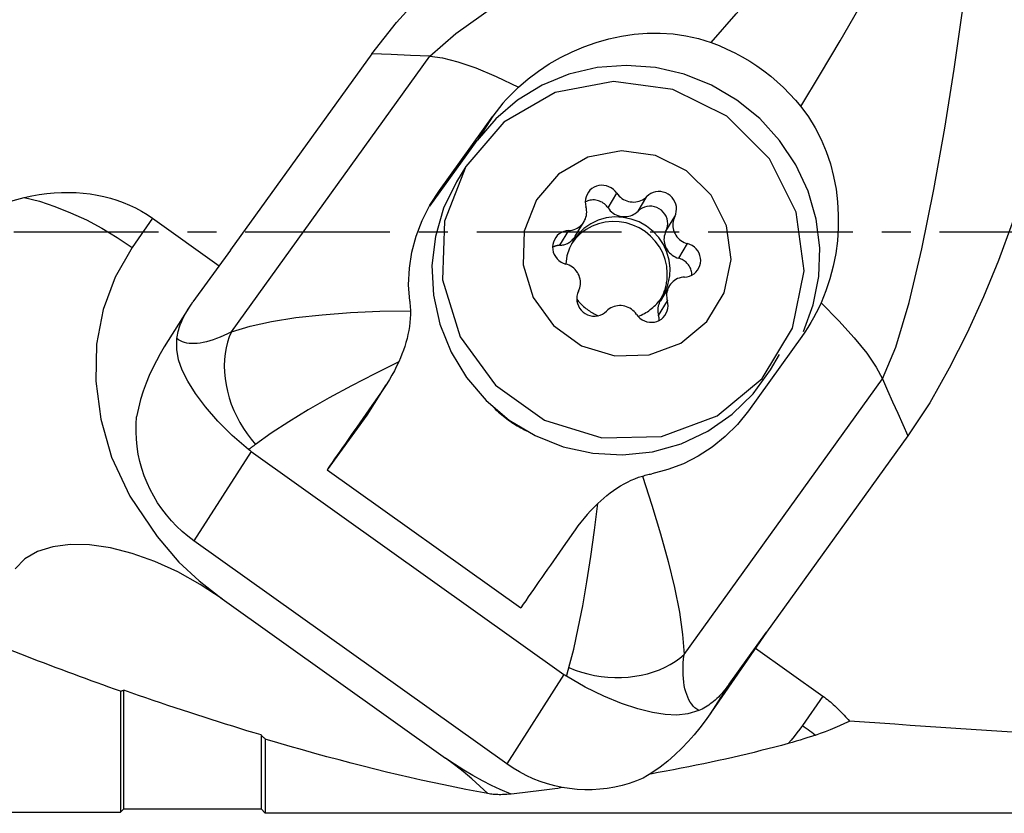
# Model space of a CAD drawing. Extents: x -219 to 149, y -49 to 36.
# Drawn here: x 74 to 95, y -13 to 5 of the extents above; entities that cross this region are included whole.
import ezdxf

# ---------------------------------------------------------------- set-up
doc = ezdxf.new("R2010")
doc.units = 0
doc.header["$MEASUREMENT"] = 0
doc.linetypes.add('CENTER', pattern=[5.059896, 3.162435, -0.632487, 0.632487, -0.632487])
doc.layers.add('1', color=4, linetype='CONTINUOUS')
doc.layers.add('SK4', color=2, linetype='CENTER')

msp = doc.modelspace()

# ---------------------------------------------------------------- linework, layer by layer
at = {"layer": '1'}
for p, q in [((81.662388, 3.896666), (78.573125, -0.393218)), ((78.592481, -2.183901), (82.930623, 3.84023)), ((83.136411, 0.908723), (84.303804, 2.529815)), ((84.303804, 2.529815), (83.963696, 1.997622)), ((82.93167, 0.56557), (83.963696, 1.997622)), ((83.712981, 1.431364), (83.512887, 1.097785)), ((83.136411, 0.908723), (83.003424, 0.700628)), ((86.824381, 0.526357), (87.016553, 0.846729)), ((87.479736, 0.454676), (87.671908, 0.775048)), ((76.868033, 0.297208), (76.422996, -0.34241)), ((76.868033, 0.297208), (78.321384, -0.739381)), ((86.108501, -0.094473), (86.300673, 0.225899)), ((88.09111, 0.018619), (88.283282, 0.338991)), ((85.772459, -0.291869), (85.964631, 0.028503)), ((78.568217, -0.396583), (77.749919, -1.532908)), ((78.568217, -0.396583), (78.573125, -0.393218)), ((88.369903, -0.575973), (88.562075, -0.2556)), ((88.162046, -1.18437), (87.969874, -1.504742)), ((77.662456, -1.661545), (77.207347, -2.37369)), ((87.929354, -1.830256), (88.121526, -1.509884)), ((91.059907, -2.288917), (89.892514, -3.910009)), ((90.373316, -3.017372), (90.57341, -2.683793)), ((88.486583, -9.240784), (92.824724, -3.216653)), ((81.63615, -3.875229), (81.976299, -3.342971)), ((81.870822, -3.499887), (81.547977, -4.005068)), ((81.547977, -4.005068), (80.68423, -5.203614)), ((93.380358, -4.461075), (90.291095, -8.750959)), ((79.022881, -4.801286), (77.772573, -6.757741)), ((79.022881, -4.801286), (85.860383, -9.678075)), ((80.68423, -5.203614), (84.916969, -8.222578)), ((84.610074, -11.63453), (77.772573, -6.757741)), ((78.38614, -8.023662), (83.27007, -11.507082)), ((90.289649, -8.756793), (89.102711, -10.475398)), ((89.47135, -9.893118), (90.289649, -8.756793)), ((90.289649, -8.756793), (90.291095, -8.750959)), ((90.049531, -9.104381), (91.519823, -10.153054)), ((85.860383, -9.678075), (84.610074, -11.63453)), ((89.47135, -9.893118), (89.056431, -10.542375)), ((76.163418, -10.044647), (76.163418, -12.69125)), ((76.238418, -12.61625), (76.238418, -10.024451)), ((91.519823, -10.153054), (91.074786, -10.792673)), ((79.238418, -11.001656), (79.238418, -12.61625)), ((79.332241, -11.095145), (79.332241, -12.71625)), ((0, -12.69125), (76.163418, -12.69125)), ((76.163418, -12.69125), (76.238418, -12.61625)), ((76.238418, -12.61625), (79.238418, -12.61625)), ((79.238418, -12.61625), (79.332241, -12.71625)), ((97.676353, -12.71625), (79.332241, -12.71625))]:
    msp.add_line(p, q, dxfattribs=at)
for points in [[(82.930623, 3.84023, 0), (83.498164, 4.341495, 0), (84.327931, 4.93292, 0), (85.349752, 5.580201, 0), (86.492924, 6.248588, 0), (87.685349, 6.903327, 0), (88.850401, 7.513998, 0), (89.909025, 8.052293, 0), (90.783014, 8.493774, 0), (91.415368, 8.876866, 0), (91.820222, 9.283049, 0)], [(89.076932, 4.14217, 0), (89.624224, 4.772818, 0), (90.179467, 5.402645, 0), (90.725862, 6.013671, 0), (91.246385, 6.588314, 0), (91.723916, 7.108896, 0), (92.141615, 7.558367, 0), (92.492294, 7.938554, 0), (92.779245, 8.271578, 0), (93.025727, 8.589515, 0), (93.287887, 8.939855, 0), (93.605022, 9.351166, 0)], [(81.662388, 3.896666, 0), (82.200016, 4.578498, 0), (82.775147, 5.221832, 0), (83.381514, 5.833101, 0), (84.01285, 6.418741, 0), (84.664432, 6.983894, 0), (85.340651, 7.52465, 0), (86.040303, 8.03951, 0), (86.76079, 8.527976, 0), (87.499512, 8.989547, 0)], [(91.040929, 2.741367, 0), (91.469449, 3.456728, 0), (91.895939, 4.178386, 0), (92.308445, 4.884907, 0), (92.695302, 5.554887, 0), (93.044782, 6.166799, 0), (93.345668, 6.699587, 0), (93.601735, 7.147255, 0), (93.832841, 7.52011, 0), (94.062434, 7.850092, 0), (94.318945, 8.204462, 0), (94.617848, 8.628777, 0)], [(92.824724, -3.216653, 0), (93.115801, -2.518202, 0), (93.40632, -1.542163, 0), (93.687474, -0.366607, 0), (93.950215, 0.92974, 0), (94.185846, 2.266903, 0), (94.390404, 3.562639, 0), (94.562295, 4.733388, 0), (94.703364, 5.697618, 0), (94.868892, 6.41367, 0), (95.132491, 6.920601, 0)], [(84.866518, 3.164296, 0), (85.078825, 3.348046, 0), (85.303647, 3.518265, 0), (85.539419, 3.674266, 0), (85.784571, 3.815364, 0), (86.037537, 3.940874, 0), (86.297819, 4.05058, 0), (86.565415, 4.144413, 0), (86.838732, 4.221565, 0), (87.116171, 4.281221, 0), (87.396129, 4.322566, 0), (87.67813, 4.344808, 0), (87.962291, 4.347135, 0), (88.246121, 4.328843, 0), (88.527114, 4.289249, 0), (88.80431, 4.227306, 0), (89.076932, 4.14217, 0)], [(89.076932, 4.14217, 0), (89.252314, 4.074845, 0), (89.425017, 3.999977, 0), (89.594525, 3.917818, 0), (89.760348, 3.828604, 0), (89.922421, 3.732367, 0), (90.080417, 3.629339, 0), (90.233853, 3.519837, 0), (90.381981, 3.404397, 0), (90.524993, 3.28289, 0), (90.662807, 3.155446, 0), (90.79501, 3.022452, 0), (90.921188, 2.884297, 0), (91.040929, 2.741367, 0)], [(82.930623, 3.84023, 0), (82.507878, 3.859042, 0), (82.085133, 3.877854, 0), (81.662388, 3.896666, 0)], [(82.930623, 3.84023, 0), (83.20505, 3.805755, 0), (83.541239, 3.721565, 0), (83.935497, 3.585715, 0), (84.380685, 3.39883, 0), (84.866518, 3.164296, 0)], [(91.094607, -2.179719, 0), (91.310777, -1.593005, 0), (91.431043, -0.977747, 0), (91.452499, -0.348814, 0), (91.374626, 0.2786, 0), (91.199307, 0.889332, 0), (90.930776, 1.468626, 0), (90.575524, 2.002485, 0), (90.142134, 2.478008, 0), (89.641077, 2.883706, 0), (89.084462, 3.209775, 0), (88.485737, 3.448338, 0), (87.85937, 3.593629, 0), (87.220495, 3.642137, 0), (86.58455, 3.592691, 0), (85.966902, 3.446486, 0), (85.382474, 3.207053, 0), (84.845388, 2.880179, 0), (84.368622, 2.473762, 0), (83.963696, 1.997622, 0)], [(83.712981, 1.431364, 0), (83.249212, 0.236877, 0), (83.207417, -1.05114, 0), (83.592124, -2.293109, 0), (84.361645, -3.354445, 0), (85.43259, -4.120134, 0), (86.688906, -4.507203, 0), (87.994451, -4.473707, 0), (89.207749, -4.023275, 0), (90.197321, -3.204719, 0), (90.855931, -2.106742, 0), (91.112209, -0.848327, 0), (90.938382, 0.434158, 0), (90.353288, 1.601734, 0), (89.420331, 2.527878, 0), (88.240611, 3.112227, 0), (86.941969, 3.291458, 0), (85.665132, 3.046148, 0), (84.548467, 2.402881, 0), (83.712981, 1.431364, 0)], [(84.866518, 3.164296, 0), (84.777399, 3.079303, 0), (84.691152, 2.992435, 0), (84.607801, 2.903689, 0), (84.527367, 2.813059, 0), (84.449875, 2.720539, 0), (84.375346, 2.626126, 0), (84.303804, 2.529815, 0)], [(91.040929, 2.741367, 0), (91.207628, 2.514251, 0), (91.356071, 2.272912, 0), (91.485373, 2.020347, 0), (91.594779, 1.759307, 0), (91.684946, 1.490384, 0), (91.756259, 1.215291, 0), (91.808886, 0.936162, 0), (91.842987, 0.655263, 0), (91.859041, 0.372805, 0), (91.857398, 0.089328, 0), (91.83823, -0.193394, 0), (91.801712, -0.473588, 0), (91.747819, -0.750416, 0), (91.676238, -1.02403, 0), (91.587248, -1.292233, 0), (91.481032, -1.55345, 0)], [(96.35072, 2.676499, 0), (96.150443, 1.837221, 0), (95.919453, 1.00746, 0), (95.656497, 0.187606, 0), (95.360318, -0.621954, 0), (95.031158, -1.42117, 0), (94.674572, -2.209802, 0), (94.285266, -2.982958, 0), (93.856205, -3.735196, 0), (93.380358, -4.461075, 0)], [(85.258986, 0.703872, 0), (84.992319, 0.017042, 0), (84.968287, -0.723567, 0), (85.189493, -1.4377, 0), (85.631968, -2.047968, 0), (86.247761, -2.488239, 0), (86.970143, -2.710804, 0), (87.720831, -2.691543, 0), (88.418478, -2.432545, 0), (88.987482, -1.961875, 0), (89.366183, -1.330539, 0), (89.513542, -0.60695, 0), (89.413592, 0.130479, 0), (89.077163, 0.801835, 0), (88.540712, 1.334368, 0), (87.862373, 1.670369, 0), (87.115654, 1.773426, 0), (86.381473, 1.632373, 0), (85.739391, 1.262494, 0), (85.258986, 0.703872, 0)], [(83.512766, 1.097583, 0), (83.230285, 0.520525, 0), (83.049076, -0.09691, 0), (82.974082, -0.737881, 0), (83.007348, -1.384905, 0), (83.147967, -2.020334, 0), (83.392104, -2.626835, 0), (83.733098, -3.187866, 0), (84.16165, -3.688123, 0), (84.66607, -4.11396, 0), (85.232599, -4.453764, 0), (85.845784, -4.698265, 0), (86.4889, -4.840794, 0), (87.144405, -4.877464, 0), (87.794419, -4.807274, 0), (88.421212, -4.632139, 0), (89.007688, -4.356835, 0), (89.537849, -3.988873, 0), (89.997235, -3.538289, 0), (90.373316, -3.017372, 0)], [(74.061501, 0.754503, 0), (74.226628, 0.789337, 0), (74.390999, 0.81764, 0), (74.554397, 0.839376, 0), (74.716608, 0.854516, 0), (74.877418, 0.863039, 0), (75.036615, 0.864936, 0), (75.193989, 0.860202, 0), (75.349333, 0.848845, 0), (75.502442, 0.830879, 0), (75.653115, 0.806329, 0), (75.801152, 0.775226, 0), (75.94636, 0.737611, 0), (76.088546, 0.693534, 0), (76.227523, 0.643054, 0), (76.363109, 0.586236, 0), (76.495124, 0.523155, 0), (76.623395, 0.453894, 0), (76.747753, 0.378546, 0), (76.868033, 0.297208, 0)], [(82.488459, -1.514579, 0), (82.465333, -1.154979, 0), (82.480834, -0.796294, 0), (82.534924, -0.440657, 0), (82.627564, -0.090203, 0), (82.758717, 0.252934, 0), (82.928346, 0.586621, 0), (83.136411, 0.908723, 0)], [(87.016553, 0.846729, 0), (86.981825, 0.891216, 0), (86.940908, 0.930275, 0), (86.89471, 0.963039, 0), (86.844259, 0.988781, 0), (86.790676, 1.006927, 0), (86.73515, 1.017074, 0), (86.678917, 1.018998, 0), (86.623225, 1.012655, 0), (86.569312, 0.998187, 0), (86.518377, 0.975914, 0), (86.471551, 0.946333, 0), (86.429875, 0.910099, 0), (86.394274, 0.868019, 0), (86.36554, 0.821027, 0), (86.344312, 0.770167, 0), (86.331061, 0.716571, 0), (86.326081, 0.661428, 0), (86.329484, 0.605965, 0), (86.341193, 0.551413, 0)], [(88.283282, 0.338991, 0), (88.304224, 0.389971, 0), (88.317175, 0.443646, 0), (88.321847, 0.498823, 0), (88.318136, 0.554274, 0), (88.306125, 0.608769, 0), (88.286081, 0.661096, 0), (88.258448, 0.710093, 0), (88.223842, 0.75467, 0), (88.183031, 0.793838, 0), (88.136921, 0.826725, 0), (88.086538, 0.852601, 0), (88.033002, 0.870891, 0), (87.977501, 0.881188, 0), (87.921269, 0.883264, 0), (87.865556, 0.877073, 0), (87.8116, 0.862752, 0), (87.7606, 0.840619, 0), (87.713688, 0.811166, 0), (87.671908, 0.775048, 0)], [(72.495627, -0.001687, 0), (72.694915, 0.148065, 0), (72.903457, 0.284446, 0), (73.120581, 0.407133, 0), (73.345617, 0.515805, 0), (73.577896, 0.610139, 0), (73.816748, 0.689812, 0), (74.061501, 0.754503, 0)], [(74.061501, 0.754503, 0), (74.393244, 0.668805, 0), (74.73236, 0.556883, 0), (75.075548, 0.420271, 0), (75.419507, 0.260503, 0), (75.760935, 0.07911, 0), (76.096532, -0.122372, 0), (76.422996, -0.34241, 0)], [(86.824381, 0.526357, 0), (86.80692, 0.550397, 0), (86.787634, 0.573057, 0), (86.766642, 0.594197, 0), (86.744075, 0.613686, 0), (86.720071, 0.631405, 0), (86.694778, 0.647244, 0), (86.668352, 0.661105, 0), (86.640956, 0.672903, 0), (86.61276, 0.682566, 0), (86.583937, 0.690033, 0), (86.554664, 0.695259, 0), (86.525124, 0.698211, 0), (86.495496, 0.698871, 0), (86.465965, 0.697235, 0), (86.436713, 0.693313, 0), (86.407919, 0.68713, 0), (86.379762, 0.678723, 0), (86.352416, 0.668144, 0), (86.326048, 0.655459, 0)], [(87.016553, 0.846729, 0), (87.040191, 0.814703, 0), (87.066719, 0.784936, 0), (87.095903, 0.757692, 0), (87.127484, 0.733212, 0), (87.161183, 0.711713, 0), (87.196702, 0.693384, 0), (87.233728, 0.678388, 0), (87.271931, 0.666858, 0), (87.310975, 0.658895, 0), (87.350513, 0.654571, 0), (87.390197, 0.653922, 0), (87.429674, 0.656956, 0), (87.468597, 0.663645, 0), (87.506619, 0.673929, 0), (87.543406, 0.687719, 0), (87.578631, 0.704892, 0), (87.611984, 0.725296, 0), (87.643168, 0.74875, 0), (87.671908, 0.775048, 0)], [(85.964631, 0.028503, 0), (86.004056, 0.032012, 0), (86.042881, 0.039171, 0), (86.080763, 0.049916, 0), (86.117365, 0.064151, 0), (86.152365, 0.081752, 0), (86.185453, 0.102562, 0), (86.216336, 0.126397, 0), (86.24474, 0.153046, 0), (86.270416, 0.182274, 0), (86.293134, 0.213822, 0), (86.312695, 0.247411, 0), (86.328925, 0.282743, 0), (86.341681, 0.319507, 0), (86.35085, 0.357377, 0), (86.356351, 0.396017, 0), (86.358135, 0.435087, 0), (86.356186, 0.47424, 0), (86.350522, 0.51313, 0), (86.341193, 0.551413, 0)], [(86.824381, 0.526357, 0), (86.848019, 0.494331, 0), (86.874547, 0.464564, 0), (86.903731, 0.43732, 0), (86.935312, 0.41284, 0), (86.969011, 0.39134, 0), (87.004531, 0.373012, 0), (87.041556, 0.358016, 0), (87.079759, 0.346486, 0), (87.118803, 0.338523, 0), (87.158341, 0.334198, 0), (87.198025, 0.33355, 0), (87.237502, 0.336584, 0), (87.276425, 0.343272, 0), (87.314447, 0.353557, 0), (87.351234, 0.367347, 0), (87.386459, 0.38452, 0), (87.419812, 0.404924, 0), (87.450996, 0.428378, 0), (87.479736, 0.454676, 0)], [(88.09111, 0.018619, 0), (88.112052, 0.069599, 0), (88.125003, 0.123274, 0), (88.129675, 0.17845, 0), (88.125964, 0.233902, 0), (88.113953, 0.288397, 0), (88.093909, 0.340724, 0), (88.066276, 0.389721, 0), (88.03167, 0.434298, 0), (87.990859, 0.473466, 0), (87.944749, 0.506353, 0), (87.894366, 0.532229, 0), (87.84083, 0.550519, 0), (87.785329, 0.560816, 0), (87.729097, 0.562892, 0), (87.673384, 0.556701, 0), (87.619428, 0.54238, 0), (87.568428, 0.520247, 0), (87.521516, 0.490794, 0), (87.479736, 0.454676, 0)], [(88.180514, -0.799607, 0), (88.161268, -0.619198, 0), (88.113067, -0.443445, 0), (88.037154, -0.276882, 0), (87.93549, -0.123808, 0), (87.810696, 0.011827, 0), (87.665993, 0.126523, 0), (87.505116, 0.21732, 0), (87.332216, 0.281875, 0), (87.151754, 0.318523, 0), (86.968387, 0.326318, 0), (86.786848, 0.305059, 0), (86.61182, 0.255293, 0), (86.44782, 0.178306, 0), (86.29908, 0.076084, 0), (86.169439, -0.048735, 0), (86.062241, -0.19293, 0), (85.980254, -0.352781, 0), (85.925592, -0.524161, 0), (85.899666, -0.70265, 0)], [(88.12046, -0.899724, 0), (88.106545, -0.749744, 0), (88.072565, -0.602433, 0), (88.019123, -0.460414, 0), (87.947172, -0.326214, 0), (87.857991, -0.202221, 0), (87.753168, -0.090643, 0), (87.634568, 0.006536, 0), (87.504303, 0.087584, 0), (87.36469, 0.15106, 0), (87.218216, 0.195834, 0), (87.067486, 0.221108, 0), (86.915184, 0.226434, 0), (86.764019, 0.211716, 0), (86.616684, 0.177217, 0), (86.475799, 0.12355, 0), (86.343873, 0.05167, 0), (86.223254, -0.037143, 0), (86.116088, -0.141308, 0), (86.024283, -0.258972, 0)], [(88.283282, 0.338991, 0), (88.267494, 0.303455, 0), (88.255197, 0.26653, 0), (88.246499, 0.228541, 0), (88.241478, 0.189825, 0), (88.240177, 0.150725, 0), (88.242609, 0.111587, 0), (88.248751, 0.072756, 0), (88.25855, 0.034577, 0), (88.271919, -0.002614, 0), (88.288739, -0.038487, 0), (88.308861, -0.072724, 0), (88.332109, -0.105023, 0), (88.358275, -0.135098, 0), (88.387129, -0.162683, 0), (88.418415, -0.187533, 0), (88.451856, -0.20943, 0), (88.487157, -0.228179, 0), (88.524005, -0.243615, 0), (88.562075, -0.2556, 0)], [(85.964631, 0.028503, 0), (85.908961, 0.022009, 0), (85.855093, 0.007394, 0), (85.804223, -0.015018, 0), (85.757483, -0.044729, 0), (85.71591, -0.081078, 0), (85.680429, -0.123257, 0), (85.651828, -0.17033, 0), (85.630743, -0.22125, 0), (85.617641, -0.274886, 0), (85.612816, -0.330046, 0), (85.616372, -0.385504, 0), (85.628233, -0.440027, 0), (85.648133, -0.492405, 0), (85.675631, -0.541473, 0), (85.710115, -0.586141, 0), (85.75082, -0.625416, 0), (85.796841, -0.658426, 0), (85.847155, -0.684437, 0), (85.900644, -0.70287, 0)], [(88.09111, 0.018619, 0), (88.075322, -0.016917, 0), (88.063025, -0.053843, 0), (88.054327, -0.091831, 0), (88.049306, -0.130547, 0), (88.048005, -0.169647, 0), (88.050437, -0.208785, 0), (88.056579, -0.247616, 0), (88.066378, -0.285796, 0), (88.079747, -0.322986, 0), (88.096567, -0.358859, 0), (88.116689, -0.393096, 0), (88.139937, -0.425395, 0), (88.166103, -0.45547, 0), (88.194957, -0.483055, 0), (88.226243, -0.507905, 0), (88.259684, -0.529802, 0), (88.294985, -0.548551, 0), (88.331833, -0.563987, 0), (88.369903, -0.575973, 0)], [(85.772459, -0.291869, 0), (85.794022, -0.290409, 0), (85.815454, -0.287858, 0), (85.836697, -0.28422, 0), (85.857696, -0.279507, 0), (85.878396, -0.273731, 0), (85.898741, -0.266906, 0), (85.91868, -0.25905, 0), (85.938158, -0.250186, 0), (85.957124, -0.240335, 0), (85.975529, -0.229523, 0), (85.993325, -0.21778, 0), (86.010463, -0.205136, 0), (86.0269, -0.191625, 0), (86.042591, -0.177281, 0), (86.057496, -0.162144, 0), (86.071575, -0.146252, 0), (86.084791, -0.129648, 0), (86.097109, -0.112375, 0), (86.108497, -0.094479, 0)], [(76.422996, -0.34241, 0), (76.049679, -0.990543, 0), (75.789929, -1.695138, 0), (75.644274, -2.455706, 0), (75.624281, -3.261526, 0), (75.73351, -4.092974, 0), (75.970095, -4.925791, 0), (76.371531, -5.78207, 0), (76.97017, -6.661617, 0), (77.442769, -7.219813, 0), (77.88534, -7.631027, 0), (78.38614, -8.023662, 0)], [(85.772459, -0.291869, 0), (85.763644, -0.292344, 0), (85.754847, -0.293022, 0), (85.746074, -0.293905, 0), (85.737329, -0.29499, 0), (85.728618, -0.296279, 0), (85.719944, -0.297769, 0), (85.711314, -0.299461, 0), (85.702731, -0.301352, 0), (85.6942, -0.303443, 0), (85.685726, -0.305732, 0), (85.677314, -0.308218, 0), (85.668968, -0.310899, 0), (85.660693, -0.313774, 0), (85.652494, -0.316841, 0), (85.644374, -0.3201, 0), (85.636338, -0.323547, 0), (85.628392, -0.32718, 0), (85.620538, -0.330999, 0), (85.612782, -0.335001, 0)], [(88.498088, -0.986974, 0), (88.553758, -0.98048, 0), (88.607627, -0.965864, 0), (88.658496, -0.943452, 0), (88.705237, -0.913742, 0), (88.746809, -0.877393, 0), (88.78229, -0.835213, 0), (88.810891, -0.788141, 0), (88.831977, -0.73722, 0), (88.845078, -0.683585, 0), (88.849904, -0.628425, 0), (88.846347, -0.572967, 0), (88.834487, -0.518443, 0), (88.814586, -0.466066, 0), (88.787089, -0.416998, 0), (88.752604, -0.37233, 0), (88.711899, -0.333055, 0), (88.665878, -0.300045, 0), (88.615564, -0.274034, 0), (88.562075, -0.2556, 0)], [(88.657755, -0.943839, 0), (88.656779, -0.917794, 0), (88.653961, -0.891835, 0), (88.649315, -0.866089, 0), (88.642864, -0.840683, 0), (88.634639, -0.815739, 0), (88.624681, -0.791382, 0), (88.613039, -0.767729, 0), (88.599769, -0.744897, 0), (88.584936, -0.722997, 0), (88.568613, -0.702137, 0), (88.55088, -0.682418, 0), (88.531823, -0.663937, 0), (88.511536, -0.646786, 0), (88.490119, -0.631046, 0), (88.467676, -0.616797, 0), (88.444316, -0.604106, 0), (88.420155, -0.593037, 0), (88.39531, -0.583644, 0), (88.369903, -0.575973, 0)], [(86.179437, -1.297462, 0), (86.195225, -1.261926, 0), (86.207522, -1.225, 0), (86.21622, -1.187012, 0), (86.221241, -1.148296, 0), (86.222542, -1.109196, 0), (86.22011, -1.070058, 0), (86.213968, -1.031227, 0), (86.204169, -0.993047, 0), (86.1908, -0.955857, 0), (86.17398, -0.919984, 0), (86.153858, -0.885747, 0), (86.130611, -0.853448, 0), (86.104444, -0.823373, 0), (86.075591, -0.795788, 0), (86.044305, -0.770937, 0), (86.010863, -0.749041, 0), (85.975562, -0.730291, 0), (85.938714, -0.714856, 0), (85.900644, -0.70287, 0)], [(88.025374, -1.391161, 0), (88.041688, -1.363018, 0), (88.057154, -1.334398, 0), (88.071758, -1.305325, 0), (88.085489, -1.275824, 0), (88.098334, -1.24592, 0), (88.110282, -1.215639, 0), (88.121324, -1.185005, 0), (88.131451, -1.154045, 0), (88.140653, -1.122786, 0), (88.148922, -1.091252, 0), (88.156253, -1.059472, 0), (88.162638, -1.027472, 0), (88.168073, -0.995279, 0), (88.172552, -0.962921, 0), (88.176072, -0.930424, 0), (88.17863, -0.897817, 0), (88.180224, -0.865127, 0), (88.180852, -0.832381, 0), (88.180514, -0.799607, 0)], [(87.993985, -1.440447, 0), (88.007409, -1.414221, 0), (88.020119, -1.387637, 0), (88.032107, -1.360715, 0), (88.043364, -1.333474, 0), (88.053882, -1.305931, 0), (88.063655, -1.278106, 0), (88.072675, -1.250019, 0), (88.080936, -1.221688, 0), (88.088432, -1.193134, 0), (88.095159, -1.164377, 0), (88.10111, -1.135435, 0), (88.106284, -1.10633, 0), (88.110674, -1.077082, 0), (88.11428, -1.047711, 0), (88.117098, -1.018237, 0), (88.119126, -0.988681, 0), (88.120363, -0.959063, 0), (88.120807, -0.929403, 0), (88.12046, -0.899724, 0)], [(88.498088, -0.986974, 0), (88.458663, -0.990483, 0), (88.419838, -0.997642, 0), (88.381956, -1.008386, 0), (88.345354, -1.022622, 0), (88.310354, -1.040222, 0), (88.277266, -1.061032, 0), (88.246383, -1.084867, 0), (88.217979, -1.111517, 0), (88.192304, -1.140745, 0), (88.169585, -1.172292, 0), (88.150024, -1.205881, 0), (88.133794, -1.241214, 0), (88.121038, -1.277978, 0), (88.111869, -1.315847, 0), (88.106368, -1.354488, 0), (88.104584, -1.393557, 0), (88.106533, -1.432711, 0), (88.112197, -1.471601, 0), (88.121526, -1.509884, 0)], [(86.179437, -1.297462, 0), (86.158495, -1.348442, 0), (86.145544, -1.402117, 0), (86.140872, -1.457293, 0), (86.144583, -1.512745, 0), (86.156594, -1.56724, 0), (86.176638, -1.619567, 0), (86.204271, -1.668564, 0), (86.238877, -1.713141, 0), (86.279689, -1.752308, 0), (86.325798, -1.785196, 0), (86.376181, -1.811072, 0), (86.429717, -1.829362, 0), (86.485218, -1.839659, 0), (86.54145, -1.841735, 0), (86.597163, -1.835544, 0), (86.651119, -1.821223, 0), (86.70212, -1.79909, 0), (86.749031, -1.769637, 0), (86.790811, -1.733519, 0)], [(86.141035, -1.473041, 0), (86.16066, -1.49751, 0), (86.180942, -1.521455, 0), (86.201868, -1.54486, 0), (86.22342, -1.567707, 0), (86.245584, -1.589978, 0), (86.268342, -1.611657, 0), (86.291678, -1.632728, 0), (86.315573, -1.653175, 0), (86.340011, -1.672982, 0), (86.364972, -1.692135, 0), (86.390439, -1.71062, 0), (86.416391, -1.728422, 0), (86.44281, -1.745528, 0), (86.469675, -1.761926, 0), (86.496968, -1.777603, 0), (86.524666, -1.792548, 0), (86.55275, -1.806748, 0), (86.581198, -1.820194, 0), (86.609989, -1.832876, 0)], [(87.480357, -1.849245, 0), (87.515898, -1.834715, 0), (87.550889, -1.818989, 0), (87.585287, -1.802084, 0), (87.619055, -1.784021, 0), (87.652152, -1.76482, 0), (87.684541, -1.744502, 0), (87.716183, -1.723093, 0), (87.747043, -1.700616, 0), (87.777085, -1.677098, 0), (87.806273, -1.652565, 0), (87.834575, -1.627046, 0), (87.861958, -1.60057, 0), (87.888389, -1.573169, 0), (87.913839, -1.544874, 0), (87.938277, -1.515717, 0), (87.961677, -1.485732, 0), (87.98401, -1.454954, 0), (88.00525, -1.423418, 0), (88.025374, -1.391161, 0)], [(87.969878, -1.504736, 0), (87.961125, -1.520084, 0), (87.953053, -1.535803, 0), (87.945679, -1.551865, 0), (87.939015, -1.56824, 0), (87.933074, -1.5849, 0), (87.927866, -1.601812, 0), (87.923401, -1.618946, 0), (87.919687, -1.636271, 0), (87.916731, -1.653756, 0), (87.914539, -1.671367, 0), (87.913114, -1.689074, 0), (87.912458, -1.706843, 0), (87.912574, -1.724643, 0), (87.913461, -1.74244, 0), (87.915118, -1.760203, 0), (87.91754, -1.777898, 0), (87.920725, -1.795493, 0), (87.924665, -1.812956, 0), (87.929354, -1.830256, 0)], [(77.398101, -2.332791, 0), (77.402992, -2.294399, 0), (77.409423, -2.255513, 0), (77.41739, -2.216146, 0), (77.426892, -2.176313, 0), (77.437924, -2.136028, 0), (77.450484, -2.095305, 0), (77.464566, -2.054159, 0), (77.480165, -2.012605, 0), (77.497276, -1.970657, 0), (77.515892, -1.928331, 0), (77.536008, -1.885641, 0), (77.557615, -1.842604, 0), (77.580706, -1.799234, 0), (77.605273, -1.755547, 0), (77.631307, -1.711559, 0), (77.658799, -1.667285, 0), (77.687738, -1.622741, 0), (77.718115, -1.577943, 0), (77.749919, -1.532908, 0)], [(82.488459, -1.514579, 0), (82.49174, -1.544027, 0), (82.494639, -1.573613, 0), (82.497156, -1.603335, 0), (82.499288, -1.633192, 0), (82.501031, -1.663183, 0), (82.502386, -1.693308, 0), (82.503349, -1.723564, 0)], [(87.446166, -1.8052, 0), (87.422528, -1.773174, 0), (87.396, -1.743407, 0), (87.366817, -1.716163, 0), (87.335235, -1.691683, 0), (87.301536, -1.670183, 0), (87.266017, -1.651855, 0), (87.228992, -1.636859, 0), (87.190788, -1.625329, 0), (87.151744, -1.617366, 0), (87.112206, -1.613041, 0), (87.072522, -1.612393, 0), (87.033045, -1.615426, 0), (86.994123, -1.622115, 0), (86.9561, -1.6324, 0), (86.919313, -1.64619, 0), (86.884088, -1.663363, 0), (86.850735, -1.683767, 0), (86.819551, -1.707221, 0), (86.790811, -1.733519, 0)], [(87.446166, -1.8052, 0), (87.480894, -1.849687, 0), (87.521811, -1.888746, 0), (87.568009, -1.92151, 0), (87.61846, -1.947251, 0), (87.672044, -1.965397, 0), (87.727569, -1.975545, 0), (87.783802, -1.977469, 0), (87.839494, -1.971126, 0), (87.893407, -1.956658, 0), (87.944342, -1.934385, 0), (87.991168, -1.904803, 0), (88.032845, -1.86857, 0), (88.068445, -1.826489, 0), (88.097179, -1.779498, 0), (88.118407, -1.728638, 0), (88.131659, -1.675042, 0), (88.136638, -1.619899, 0), (88.133236, -1.564436, 0), (88.121526, -1.509884, 0)], [(91.481032, -1.55345, 0), (91.430038, -1.663376, 0), (91.375893, -1.772053, 0), (91.318656, -1.879259, 0), (91.258382, -1.98477, 0), (91.195128, -2.088365, 0), (91.128951, -2.189821, 0), (91.059907, -2.288917, 0)], [(91.481032, -1.55345, 0), (91.872777, -1.94484, 0), (92.208198, -2.314718, 0), (92.480331, -2.654165, 0), (92.685788, -2.9563, 0), (92.824724, -3.216653, 0)], [(78.592481, -2.183901, 0), (78.998112, -2.060389, 0), (79.46984, -1.9575, 0), (79.998618, -1.874412, 0), (80.575404, -1.810299, 0), (81.191151, -1.764336, 0), (81.836814, -1.735699, 0), (82.503349, -1.723564, 0)], [(82.503349, -1.723564, 0), (82.50355, -1.807007, 0), (82.50006, -1.89231, 0), (82.492977, -1.978945, 0), (82.482402, -2.066384, 0), (82.468435, -2.154099, 0), (82.451176, -2.241562, 0), (82.430623, -2.329, 0), (82.407005, -2.416186, 0), (82.380553, -2.502812, 0), (82.351495, -2.588593, 0), (82.320057, -2.673246, 0), (82.286466, -2.756488, 0), (82.250549, -2.839019, 0)], [(87.944503, -1.934307, 0), (87.94445, -1.928774, 0), (87.944314, -1.923241, 0), (87.944095, -1.917708, 0), (87.943792, -1.912177, 0), (87.943407, -1.906649, 0), (87.942938, -1.901125, 0), (87.942386, -1.895607, 0), (87.941751, -1.890096, 0), (87.941034, -1.884592, 0), (87.940234, -1.879098, 0), (87.939352, -1.873613, 0), (87.938387, -1.868141, 0), (87.937341, -1.862681, 0), (87.936212, -1.857235, 0), (87.935003, -1.851804, 0), (87.933712, -1.846389, 0), (87.93234, -1.840992, 0), (87.930887, -1.835614, 0), (87.929354, -1.830256, 0)], [(78.96685, -4.759191, 0), (78.607323, -4.451542, 0), (78.291353, -4.137173, 0), (78.022683, -3.82746, 0), (77.805053, -3.533782, 0), (77.639905, -3.266925, 0), (77.516368, -3.025747, 0), (77.433826, -2.798062, 0), (77.393873, -2.571275, 0), (77.398101, -2.332791, 0)], [(78.592481, -2.183901, 0), (78.508577, -2.226669, 0), (78.426408, -2.26575, 0), (78.346093, -2.301087, 0), (78.267748, -2.332629, 0), (78.191488, -2.36033, 0), (78.117422, -2.384151, 0), (78.045657, -2.404056, 0), (77.976299, -2.420017, 0), (77.909446, -2.432011, 0), (77.845197, -2.440021, 0), (77.783644, -2.444034, 0), (77.724876, -2.444045, 0), (77.668978, -2.440053, 0), (77.616032, -2.432066, 0), (77.566114, -2.420094, 0), (77.519296, -2.404154, 0), (77.475647, -2.384271, 0), (77.435229, -2.360471, 0), (77.398101, -2.332791, 0)], [(78.592481, -2.183901, 0), (78.545002, -2.294695, 0), (78.505732, -2.411661, 0), (78.474888, -2.534152, 0), (78.452639, -2.661492, 0), (78.43911, -2.792977, 0), (78.434375, -2.927881, 0), (78.43846, -3.065457, 0), (78.451343, -3.204947, 0), (78.472951, -3.345578, 0), (78.503167, -3.486575, 0), (78.541822, -3.627158, 0), (78.588704, -3.766549, 0), (78.643553, -3.90398, 0), (78.706067, -4.03869, 0), (78.775899, -4.169936, 0), (78.852664, -4.296991, 0), (78.935938, -4.419155, 0), (79.025261, -4.535751, 0), (79.120138, -4.646136, 0)], [(77.208069, -2.372587, 0), (77.119294, -2.515176, 0), (77.032861, -2.663298, 0), (76.949545, -2.816859, 0), (76.870122, -2.975765, 0), (76.795366, -3.139923, 0), (76.726054, -3.309238, 0), (76.662443, -3.485247, 0), (76.605854, -3.666811, 0), (76.557335, -3.853122, 0), (76.517891, -4.04349, 0)], [(82.250549, -2.839019, 0), (81.723862, -3.102114, 0), (81.214499, -3.36666, 0), (80.727964, -3.630798, 0), (80.269758, -3.892673, 0), (79.845384, -4.150426, 0), (79.460343, -4.402199, 0), (79.120138, -4.646136, 0)], [(82.250549, -2.839019, 0), (82.203362, -2.93968, 0), (82.153628, -3.038145, 0), (82.101462, -3.134481, 0), (82.046981, -3.228756, 0), (81.990303, -3.321037, 0), (81.931545, -3.411392, 0), (81.870822, -3.499887, 0)], [(92.824724, -3.216653, 0), (92.935851, -3.465537, 0), (93.046978, -3.714422, 0), (93.158105, -3.963306, 0), (93.269231, -4.21219, 0), (93.380358, -4.461075, 0)], [(81.870822, -3.499887, 0), (81.801046, -3.599047, 0), (81.731881, -3.697441, 0), (81.663365, -3.795018, 0), (81.595534, -3.891724, 0), (81.528426, -3.987507, 0), (81.462076, -4.082315, 0), (81.39652, -4.176096, 0), (81.331795, -4.268801, 0), (81.267934, -4.360379, 0), (81.204972, -4.45078, 0), (81.142944, -4.539955, 0), (81.081883, -4.627858, 0), (81.021821, -4.714439, 0), (80.962793, -4.799652, 0), (80.904828, -4.883451, 0), (80.847959, -4.965791, 0), (80.792216, -5.046627, 0), (80.73763, -5.125915, 0), (80.68423, -5.203614, 0)], [(84.333387, -3.849074, 0), (84.366207, -3.881059, 0), (84.399579, -3.912484, 0), (84.433492, -3.943339, 0), (84.467935, -3.973615, 0), (84.502899, -4.003302, 0), (84.538371, -4.032391, 0), (84.574342, -4.060873, 0), (84.610799, -4.088739, 0), (84.647732, -4.115981, 0), (84.685129, -4.142589, 0), (84.722978, -4.168556, 0), (84.761267, -4.193874, 0), (84.799985, -4.218534, 0), (84.839119, -4.242529, 0), (84.878657, -4.265852, 0), (84.918588, -4.288495, 0), (84.958897, -4.310451, 0), (84.999574, -4.331713, 0), (85.040605, -4.352275, 0)], [(77.772573, -6.757741, 0), (77.640105, -6.65773, 0), (77.513304, -6.550718, 0), (77.39256, -6.437034, 0), (77.278241, -6.317026, 0), (77.170698, -6.19106, 0), (77.07026, -6.059525, 0), (76.977235, -5.922821, 0), (76.891908, -5.781367, 0), (76.814541, -5.635598, 0), (76.745369, -5.48596, 0), (76.684606, -5.33291, 0), (76.632437, -5.176918, 0), (76.589022, -5.018462, 0), (76.554494, -4.858027, 0), (76.528958, -4.696104, 0), (76.512494, -4.533189, 0), (76.505151, -4.369781, 0), (76.506952, -4.206382, 0), (76.517891, -4.04349, 0)], [(81.547977, -4.005068, 0), (81.552798, -3.998357, 0), (81.5576, -3.991633, 0), (81.562381, -3.984894, 0), (81.567143, -3.978141, 0), (81.571885, -3.971374, 0), (81.576607, -3.964594, 0), (81.581309, -3.9578, 0), (81.58599, -3.950992, 0), (81.590652, -3.94417, 0), (81.595294, -3.937335, 0), (81.599915, -3.930486, 0), (81.604517, -3.923624, 0), (81.609098, -3.916749, 0), (81.613659, -3.90986, 0), (81.6182, -3.902957, 0), (81.62272, -3.896042, 0), (81.62722, -3.889113, 0), (81.631699, -3.882171, 0), (81.636158, -3.875216, 0)], [(84.415202, -3.919513, 0), (84.416799, -3.921366, 0), (84.418399, -3.923217, 0), (84.420002, -3.925066, 0), (84.421606, -3.926914, 0), (84.423213, -3.928759, 0), (84.424822, -3.930603, 0), (84.426433, -3.932444, 0), (84.428047, -3.934284, 0), (84.429663, -3.936122, 0), (84.43128, -3.937958, 0), (84.432901, -3.939792, 0), (84.434523, -3.941624, 0), (84.436148, -3.943454, 0), (84.437775, -3.945282, 0), (84.439404, -3.947108, 0), (84.441035, -3.948933, 0), (84.442668, -3.950755, 0), (84.444304, -3.952576, 0), (84.445942, -3.954395, 0)], [(89.892514, -3.910009, 0), (89.652785, -4.208606, 0), (89.388355, -4.47461, 0), (89.101634, -4.707249, 0), (88.795026, -4.90575, 0), (88.470938, -5.069339, 0), (88.131778, -5.197243, 0), (87.779952, -5.288691, 0)], [(79.120138, -4.646136, 0), (79.111925, -4.652351, 0), (79.103728, -4.658536, 0), (79.095546, -4.664693, 0), (79.08738, -4.67082, 0), (79.079231, -4.676918, 0), (79.071097, -4.682986, 0), (79.062979, -4.689026, 0), (79.054878, -4.695036, 0), (79.046793, -4.701016, 0), (79.038724, -4.706967, 0), (79.030672, -4.712888, 0), (79.022636, -4.71878, 0), (79.014617, -4.724642, 0), (79.006614, -4.730475, 0), (78.998628, -4.736278, 0), (78.990658, -4.742051, 0), (78.982705, -4.747794, 0), (78.974769, -4.753507, 0), (78.96685, -4.759191, 0)], [(79.022881, -4.801286, 0), (79.014704, -4.79541, 0), (79.006586, -4.789488, 0), (78.998526, -4.78352, 0), (78.990522, -4.777505, 0), (78.982575, -4.771446, 0), (78.974685, -4.765341, 0), (78.96685, -4.759191, 0)], [(86.598994, -5.94051, 0), (86.664323, -5.879934, 0), (86.731809, -5.820782, 0), (86.801299, -5.763349, 0), (86.872638, -5.707932, 0), (86.945673, -5.654825, 0), (87.020251, -5.604324, 0), (87.096363, -5.556647, 0), (87.174108, -5.51185, 0), (87.253079, -5.470226, 0), (87.332853, -5.432075, 0), (87.413009, -5.397698, 0), (87.493591, -5.367217, 0), (87.57467, -5.34064, 0)], [(87.57467, -5.34064, 0), (87.603831, -5.332025, 0), (87.633062, -5.323805, 0), (87.662353, -5.315981, 0), (87.691697, -5.308555, 0), (87.721084, -5.30153, 0), (87.750505, -5.294908, 0), (87.779952, -5.288691, 0)], [(87.57467, -5.34064, 0), (87.784884, -5.978368, 0), (87.974677, -6.602856, 0), (88.140313, -7.205936, 0), (88.278057, -7.779437, 0), (88.384174, -8.315192, 0), (88.454928, -8.805031, 0), (88.486583, -9.240784, 0)], [(85.968266, -9.530504, 0), (86.074203, -9.122579, 0), (86.175033, -8.669162, 0), (86.270653, -8.176561, 0), (86.360962, -7.651085, 0), (86.445856, -7.099046, 0), (86.525234, -6.526751, 0), (86.598994, -5.94051, 0)], [(86.598994, -5.94051, 0), (86.5198, -6.018342, 0), (86.443581, -6.097917, 0), (86.370236, -6.179147, 0), (86.299663, -6.261944, 0), (86.23176, -6.34622, 0), (86.166427, -6.431885, 0), (86.103562, -6.518851, 0)], [(86.103562, -6.518851, 0), (86.033786, -6.618011, 0), (85.964621, -6.716406, 0), (85.896104, -6.813983, 0), (85.828274, -6.910689, 0), (85.761165, -7.006472, 0), (85.694815, -7.101279, 0), (85.62926, -7.195061, 0), (85.564534, -7.287766, 0), (85.500673, -7.379343, 0), (85.437711, -7.469744, 0), (85.375683, -7.55892, 0), (85.314622, -7.646822, 0), (85.254561, -7.733403, 0), (85.195532, -7.818616, 0), (85.137567, -7.902416, 0), (85.080698, -7.984755, 0), (85.024956, -8.065592, 0), (84.970369, -8.14488, 0), (84.916969, -8.222578, 0)], [(78.38614, -8.023662, 0), (77.90888, -7.70913, 0), (77.419138, -7.437432, 0), (76.917785, -7.208947, 0), (76.424058, -7.031977, 0), (75.945823, -6.909919, 0), (75.486282, -6.843238, 0), (75.06465, -6.83472, 0), (74.684129, -6.884832, 0), (74.350162, -6.992108, 0), (74.07606, -7.152968, 0), (73.862426, -7.367248, 0)], [(76.163418, -10.044647, 0), (76.036706, -9.999716, 0), (75.909795, -9.954452, 0), (75.782689, -9.908857, 0), (75.655392, -9.862932, 0), (75.527909, -9.816678, 0), (75.400245, -9.770097, 0), (75.272402, -9.723191, 0), (75.144386, -9.675962, 0), (75.016201, -9.62841, 0), (74.88785, -9.580537, 0), (74.759339, -9.532346, 0), (74.630671, -9.483837, 0), (74.501852, -9.435012, 0), (74.372884, -9.385873, 0), (74.243773, -9.336421, 0), (74.114522, -9.286659, 0), (73.985137, -9.236587, 0), (73.855621, -9.186208, 0), (73.725978, -9.135523, 0)], [(85.968266, -9.530504, 0), (86.102511, -9.583538, 0), (86.241044, -9.629458, 0), (86.383101, -9.66801, 0), (86.527897, -9.698981, 0), (86.674631, -9.7222, 0), (86.822492, -9.737538, 0), (86.970665, -9.744911, 0), (87.11833, -9.744277, 0), (87.26467, -9.735642, 0), (87.408878, -9.719051, 0), (87.550157, -9.694598, 0), (87.687726, -9.662416, 0), (87.820824, -9.622684, 0), (87.948717, -9.575622, 0), (88.070697, -9.521489, 0), (88.186092, -9.460585, 0), (88.294262, -9.393245, 0), (88.394611, -9.319843, 0), (88.486583, -9.240784, 0)], [(88.807119, -10.470174, 0), (88.764734, -10.441143, 0), (88.724949, -10.407738, 0), (88.687822, -10.370009, 0), (88.653406, -10.32801, 0), (88.621752, -10.281801, 0), (88.592904, -10.23145, 0), (88.566906, -10.177029, 0), (88.543794, -10.118618, 0), (88.523602, -10.056301, 0), (88.50636, -9.990168, 0), (88.492091, -9.920316, 0), (88.480818, -9.846844, 0), (88.472556, -9.769861, 0), (88.467317, -9.689477, 0), (88.465109, -9.605808, 0), (88.465935, -9.518977, 0), (88.469794, -9.429108, 0), (88.47668, -9.336332, 0), (88.486583, -9.240784, 0)], [(85.860383, -9.678075, 0), (85.868599, -9.683891, 0), (85.876838, -9.689635, 0), (85.885098, -9.695308, 0), (85.89338, -9.70091, 0), (85.901685, -9.706441, 0), (85.91001, -9.711902, 0), (85.918357, -9.717293, 0)], [(85.918357, -9.717293, 0), (85.920773, -9.707684, 0), (85.923212, -9.69805, 0), (85.925675, -9.688392, 0), (85.928161, -9.678708, 0), (85.930671, -9.668999, 0), (85.933204, -9.659265, 0), (85.935761, -9.649507, 0), (85.938341, -9.639724, 0), (85.940945, -9.629916, 0), (85.943572, -9.620084, 0), (85.946223, -9.610228, 0), (85.948896, -9.600347, 0), (85.951594, -9.590441, 0), (85.954314, -9.580512, 0), (85.957058, -9.570558, 0), (85.959825, -9.560581, 0), (85.962616, -9.550579, 0), (85.96543, -9.540554, 0), (85.968266, -9.530504, 0)], [(88.807119, -10.470174, 0), (88.569232, -10.542901, 0), (88.328239, -10.569651, 0), (88.073499, -10.556579, 0), (87.794376, -10.509839, 0), (87.479336, -10.433168, 0), (87.121555, -10.316175, 0), (86.732927, -10.157386, 0), (86.327259, -9.957519, 0), (85.918357, -9.717293, 0)], [(89.47135, -9.893118, 0), (89.438672, -9.93753, 0), (89.405672, -9.980455, 0), (89.37236, -10.021881, 0), (89.338749, -10.06179, 0), (89.304852, -10.10017, 0), (89.270679, -10.137006, 0), (89.236244, -10.172285, 0), (89.201559, -10.205995, 0), (89.166636, -10.238123, 0), (89.131488, -10.268659, 0), (89.096127, -10.29759, 0), (89.060567, -10.324907, 0), (89.024818, -10.350599, 0), (88.988896, -10.374659, 0), (88.952812, -10.397076, 0), (88.916579, -10.417843, 0), (88.88021, -10.436953, 0), (88.843719, -10.454399, 0), (88.807119, -10.470174, 0)], [(76.163418, -10.044647, 0), (76.174141, -10.041772, 0), (76.184862, -10.038893, 0), (76.195579, -10.036012, 0), (76.206293, -10.033127, 0), (76.217005, -10.030238, 0), (76.227713, -10.027347, 0), (76.238418, -10.024451, 0)], [(79.238418, -11.001656, 0), (79.084558, -10.955519, 0), (78.930202, -10.908777, 0), (78.775356, -10.861435, 0), (78.620031, -10.813494, 0), (78.464234, -10.764958, 0), (78.307974, -10.715828, 0), (78.15126, -10.666109, 0), (77.9941, -10.615801, 0), (77.836503, -10.564909, 0), (77.678478, -10.513434, 0), (77.520033, -10.461381, 0), (77.361177, -10.408751, 0), (77.201919, -10.355548, 0), (77.042268, -10.301774, 0), (76.882232, -10.247432, 0), (76.72182, -10.192526, 0), (76.561041, -10.137059, 0), (76.399904, -10.081033, 0), (76.238418, -10.024451, 0)], [(91.519823, -10.153054, 0), (91.553772, -10.177639, 0), (91.587365, -10.202712, 0), (91.620596, -10.22827, 0), (91.653464, -10.25431, 0), (91.685963, -10.28083, 0), (91.718092, -10.307826, 0), (91.749845, -10.335295, 0), (91.78122, -10.363234, 0), (91.812213, -10.391641, 0), (91.84282, -10.420513, 0), (91.873039, -10.449845, 0), (91.902866, -10.479635, 0), (91.932298, -10.50988, 0), (91.961331, -10.540576, 0), (91.989962, -10.57172, 0), (92.018189, -10.603308, 0), (92.046008, -10.635337, 0), (92.073416, -10.667804, 0), (92.100409, -10.700705, 0)], [(89.056431, -10.542375, 0), (88.948568, -10.693604, 0), (88.832968, -10.845418, 0), (88.709376, -10.996671, 0), (88.577536, -11.146215, 0), (88.437192, -11.292905, 0), (88.288089, -11.435594, 0), (88.129665, -11.573376, 0), (87.961144, -11.705379, 0), (87.783074, -11.829764, 0), (87.595926, -11.944803, 0)], [(89.056431, -10.542375, 0), (89.058881, -10.538832, 0), (89.061329, -10.53529, 0), (89.063776, -10.53175, 0), (89.066221, -10.528212, 0), (89.068665, -10.524677, 0), (89.071107, -10.521143, 0), (89.073547, -10.517612, 0), (89.075986, -10.514082, 0), (89.078424, -10.510555, 0), (89.080859, -10.50703, 0), (89.083294, -10.503507, 0), (89.085726, -10.499986, 0), (89.088157, -10.496467, 0), (89.090587, -10.49295, 0), (89.093015, -10.489436, 0), (89.095441, -10.485923, 0), (89.097866, -10.482413, 0), (89.100289, -10.478904, 0), (89.102711, -10.475398, 0)], [(91.358468, -11.005128, 0), (91.468875, -10.96529, 0), (91.57771, -10.924219, 0), (91.685032, -10.881924, 0), (91.790903, -10.838416, 0), (91.895383, -10.793704, 0), (91.998531, -10.747797, 0), (92.100409, -10.700705, 0)], [(98.474054, -11.119612, 0), (98.135137, -11.098694, 0), (97.796583, -11.077648, 0), (97.458396, -11.056476, 0), (97.12058, -11.035177, 0), (96.783138, -11.013753, 0), (96.446074, -10.992202, 0), (96.109392, -10.970526, 0), (95.773096, -10.948724, 0), (95.43719, -10.926798, 0), (95.101677, -10.904746, 0), (94.766562, -10.88257, 0), (94.431849, -10.860269, 0), (94.09754, -10.837845, 0), (93.76364, -10.815296, 0), (93.430153, -10.792624, 0), (93.097083, -10.769828, 0), (92.764433, -10.74691, 0), (92.432207, -10.723869, 0), (92.100409, -10.700705, 0)], [(91.074786, -10.792673, 0), (91.015699, -10.875358, 0), (90.95496, -10.956417, 0), (90.892567, -11.035851, 0), (90.828523, -11.11366, 0), (90.762826, -11.189842, 0)], [(91.074786, -10.792673, 0), (91.115976, -10.822258, 0), (91.156956, -10.852107, 0), (91.197719, -10.882214, 0), (91.238258, -10.912575, 0), (91.278567, -10.943184, 0), (91.318639, -10.974036, 0), (91.358468, -11.005128, 0)], [(79.238418, -11.001656, 0), (79.251821, -11.015012, 0), (79.265224, -11.028368, 0), (79.278627, -11.041723, 0), (79.29203, -11.055079, 0), (79.305434, -11.068434, 0), (79.318837, -11.081789, 0), (79.332241, -11.095145, 0)], [(84.193955, -12.285797, 0), (83.957467, -12.241654, 0), (83.718583, -12.1954, 0), (83.477342, -12.147042, 0), (83.233788, -12.096589, 0), (82.987962, -12.04405, 0), (82.739906, -11.989433, 0), (82.489663, -11.932748, 0), (82.237276, -11.874006, 0), (81.982789, -11.813215, 0), (81.726247, -11.750386, 0), (81.467692, -11.685531, 0), (81.207169, -11.618661, 0), (80.944724, -11.549786, 0), (80.680402, -11.47892, 0), (80.414249, -11.406073, 0), (80.146309, -11.331259, 0), (79.876631, -11.254491, 0), (79.605259, -11.175782, 0), (79.332241, -11.095145, 0)], [(90.762826, -11.189842, 0), (90.616151, -11.229422, 0), (90.468138, -11.268514, 0), (90.318792, -11.307116, 0), (90.168121, -11.345226, 0), (90.016132, -11.382844, 0), (89.862829, -11.419967, 0), (89.708221, -11.456593, 0), (89.552314, -11.492722, 0), (89.395115, -11.528351, 0), (89.23663, -11.563479, 0), (89.076867, -11.598104, 0), (88.915832, -11.632226, 0), (88.753532, -11.665842, 0), (88.589975, -11.698951, 0), (88.425168, -11.731551, 0), (88.259117, -11.763642, 0), (88.09183, -11.795221, 0), (87.923315, -11.826288, 0), (87.753578, -11.856841, 0)], [(91.358468, -11.005128, 0), (91.275605, -11.033795, 0), (91.191936, -11.061675, 0), (91.107499, -11.088783, 0), (91.022332, -11.115137, 0), (90.936472, -11.140754, 0), (90.849958, -11.16565, 0), (90.762826, -11.189842, 0)], [(84.19391, -12.285751, 0), (84.023222, -12.120901, 0), (83.845495, -11.960609, 0), (83.660727, -11.804875, 0), (83.468919, -11.6537, 0), (83.27007, -11.507082, 0)], [(84.709334, -12.294055, 0), (84.465339, -12.19687, 0), (84.273218, -12.104825, 0), (84.077427, -12.003611, 0), (83.872127, -11.891618, 0), (83.668694, -11.771433, 0), (83.468008, -11.643254, 0), (83.27007, -11.507082, 0)], [(87.595926, -11.944803, 0), (87.444446, -12.007455, 0), (87.289545, -12.061658, 0), (87.131699, -12.107245, 0), (86.971391, -12.144078, 0), (86.809111, -12.172044, 0), (86.645358, -12.191057, 0), (86.480632, -12.201058, 0), (86.315437, -12.202018, 0), (86.150282, -12.193932, 0), (85.985669, -12.176827, 0), (85.822106, -12.150754, 0), (85.660091, -12.115792, 0), (85.500122, -12.072051, 0), (85.342688, -12.019662, 0), (85.188272, -11.958787, 0), (85.037346, -11.889612, 0), (84.890374, -11.812349, 0), (84.747804, -11.727235, 0), (84.610074, -11.63453, 0)], [(85.841003, -12.154203, 0), (85.782465, -12.162051, 0), (85.723811, -12.169845, 0), (85.665043, -12.177585, 0), (85.60616, -12.185271, 0), (85.547163, -12.192903, 0), (85.488051, -12.200481, 0), (85.428826, -12.208005, 0), (85.369487, -12.215474, 0), (85.310035, -12.222889, 0), (85.250469, -12.230251, 0), (85.190791, -12.237557, 0), (85.131, -12.24481, 0), (85.071097, -12.252008, 0), (85.011082, -12.259152, 0), (84.950955, -12.266242, 0), (84.890716, -12.273277, 0), (84.830366, -12.280257, 0), (84.769906, -12.287184, 0), (84.709334, -12.294055, 0)], [(84.709334, -12.294055, 0), (84.678158, -12.297438, 0), (84.646443, -12.300547, 0), (84.614225, -12.303285, 0), (84.581539, -12.305554, 0), (84.54842, -12.307257, 0), (84.514833, -12.308324, 0), (84.480817, -12.308848, 0), (84.446683, -12.308813, 0), (84.412692, -12.30817, 0), (84.379106, -12.306872, 0), (84.346113, -12.304877, 0), (84.313749, -12.302205, 0), (84.282203, -12.29891, 0), (84.251673, -12.295048, 0), (84.222269, -12.29066, 0), (84.193736, -12.285757, 0)]]:
    msp.add_polyline3d(points, dxfattribs=at)
at = {"layer": 'SK4'}
msp.add_line((-209.52, 0), (104.836358, 0), dxfattribs=at)

doc.saveas('drawing.dxf')
